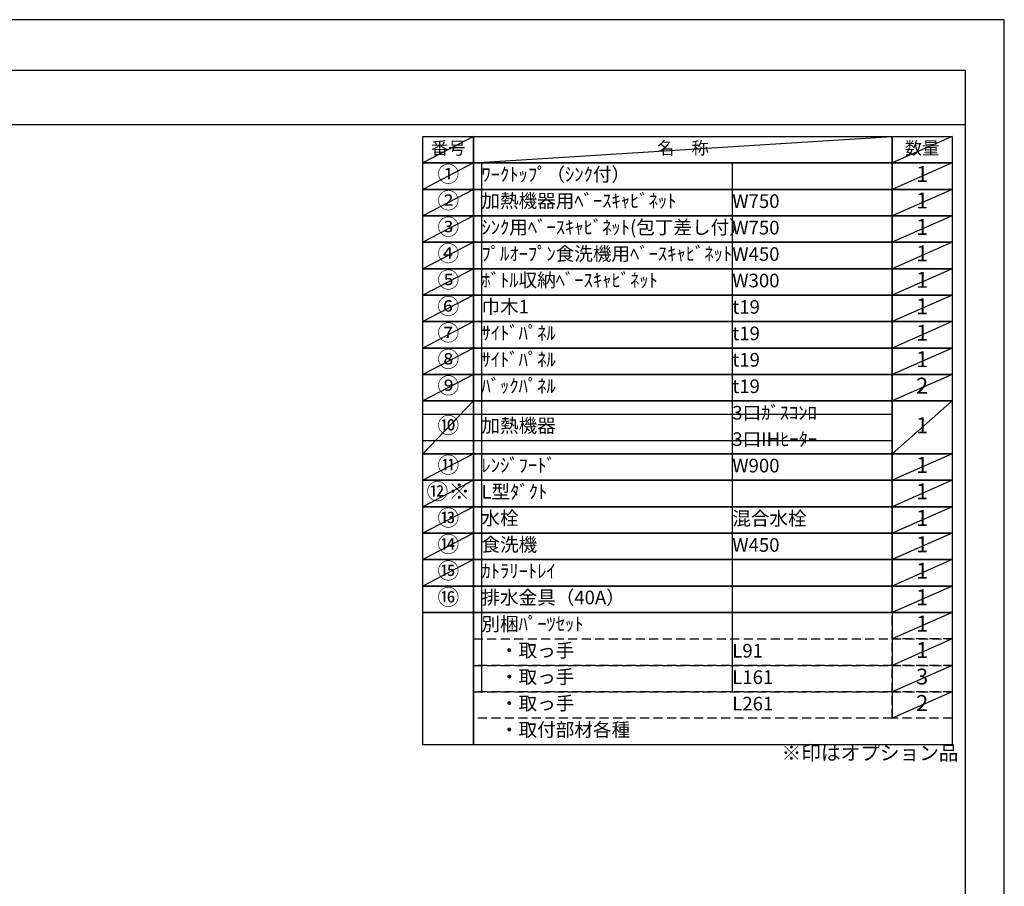
# Model space of a CAD drawing. Extents: x 0 to 26473, y -25 to 8845.
# Drawn here: x 8373 to 12474, y 5210 to 8820 of the extents above; entities that cross this region are included whole.
import ezdxf

# ---------------------------------------------------------------- set-up
doc = ezdxf.new("R2010")
doc.units = 0
doc.header["$LTSCALE"] = 50
doc.header["$MEASUREMENT"] = 0
doc.linetypes.add('DASHED', pattern=[0.75, 0.5, -0.25])
doc.layers.get('DEFPOINTS').update_dxf_attribs({"color": 146, "linetype": 'CONTINUOUS'})
doc.layers.add('160-文字', color=254, linetype='CONTINUOUS')
doc.layers.add('190-図面外枠', color=5, linetype='CONTINUOUS')
doc.styles.add('KH001', font='txt')

# ---------------------------------------------------------------- blocks, each defined once
blk = doc.blocks.new('A$C5D946DDC')
at = {"layer": '190-図面外枠'}
for p, q in [((271, 14349.3), (20519, 14349.3)), ((20519, 14349.3), (20519, 350.7))]:
    blk.add_line(p, q, dxfattribs=at)
at = {"layer": 'DEFPOINTS'}
blk.add_lwpolyline([(0, 0), (20790, 0), (20790, 14700), (0, 14700)], close=True, dxfattribs=at)

msp = doc.modelspace()

# ---------------------------------------------------------------- linework, layer by layer
at = {"layer": '160-文字', "color": 6}
msp.add_line((12006.76, 6350.68), (12006.76, 5910.04), dxfattribs=at)
for points in [[(10052.71, 8333.56), (10263.89, 8333.56), (10263.89, 8223.4), (10052.71, 8223.4)], [(10263.89, 8333.56), (12006.76, 8333.56), (12006.76, 8223.4), (10263.89, 8223.4)], [(12006.76, 8333.56), (12256.76, 8333.56), (12256.76, 8223.4), (12006.76, 8223.4)], [(10052.71, 8223.4), (10263.89, 8223.4), (10263.89, 8113.24), (10052.71, 8113.24)], [(10263.89, 8223.4), (12006.76, 8223.4), (12006.76, 8113.24), (10263.89, 8113.24)], [(12006.76, 8223.4), (12256.76, 8223.4), (12256.76, 8113.24), (12006.76, 8113.24)], [(10052.71, 8113.24), (10263.89, 8113.24), (10263.89, 8003.08), (10052.71, 8003.08)], [(10263.89, 8113.24), (12006.76, 8113.24), (12006.76, 8003.08), (10263.89, 8003.08)], [(12006.76, 8113.24), (12256.76, 8113.24), (12256.76, 8003.08), (12006.76, 8003.08)], [(10052.71, 8003.08), (10263.89, 8003.08), (10263.89, 7892.92), (10052.71, 7892.92)], [(10263.89, 8003.08), (12006.76, 8003.08), (12006.76, 7892.92), (10263.89, 7892.92)], [(12006.76, 8003.08), (12256.76, 8003.08), (12256.76, 7892.92), (12006.76, 7892.92)], [(10052.71, 7892.92), (10263.89, 7892.92), (10263.89, 7782.76), (10052.71, 7782.76)], [(10263.89, 7892.92), (12006.76, 7892.92), (12006.76, 7782.76), (10263.89, 7782.76)], [(12006.76, 7892.92), (12256.76, 7892.92), (12256.76, 7782.76), (12006.76, 7782.76)], [(10052.71, 7782.76), (10263.89, 7782.76), (10263.89, 7672.6), (10052.71, 7672.6)], [(10263.89, 7782.76), (12006.76, 7782.76), (12006.76, 7672.6), (10263.89, 7672.6)], [(12006.76, 7782.76), (12256.76, 7782.76), (12256.76, 7672.6), (12006.76, 7672.6)], [(10052.71, 7672.6), (10263.89, 7672.6), (10263.89, 7562.44), (10052.71, 7562.44)], [(10263.89, 7672.6), (12006.76, 7672.6), (12006.76, 7562.44), (10263.89, 7562.44)], [(12006.76, 7672.6), (12256.76, 7672.6), (12256.76, 7562.44), (12006.76, 7562.44)], [(10052.71, 7562.44), (10263.89, 7562.44), (10263.89, 7452.28), (10052.71, 7452.28)], [(10263.89, 7562.44), (12006.76, 7562.44), (12006.76, 7452.28), (10263.89, 7452.28)], [(12006.76, 7562.44), (12256.76, 7562.44), (12256.76, 7452.28), (12006.76, 7452.28)], [(10052.71, 7452.28), (10263.89, 7452.28), (10263.89, 7342.12), (10052.71, 7342.12)], [(10263.89, 7452.28), (12006.76, 7452.28), (12006.76, 7342.12), (10263.89, 7342.12)], [(12006.76, 7452.28), (12256.76, 7452.28), (12256.76, 7342.12), (12006.76, 7342.12)], [(10052.71, 7342.12), (10263.89, 7342.12), (10263.89, 7231.96), (10052.71, 7231.96)], [(10263.89, 7342.12), (12006.76, 7342.12), (12006.76, 7231.96), (10263.89, 7231.96)], [(12006.76, 7342.12), (12256.76, 7342.12), (12256.76, 7231.96), (12006.76, 7231.96)], [(10052.71, 7231.96), (10263.89, 7231.96), (10263.89, 7011.64), (10052.71, 7011.64)], [(10263.89, 7231.96), (12006.76, 7231.96), (12006.76, 7011.64), (10263.89, 7011.64)], [(12006.76, 7231.96), (12256.76, 7231.96), (12256.76, 7011.64), (12006.76, 7011.64)], [(10052.71, 7011.64), (10263.89, 7011.64), (10263.89, 6901.48), (10052.71, 6901.48)], [(10263.89, 7011.64), (12006.76, 7011.64), (12006.76, 6901.48), (10263.89, 6901.48)], [(12006.76, 7011.64), (12256.76, 7011.64), (12256.76, 6901.48), (12006.76, 6901.48)], [(10052.71, 6901.48), (10263.89, 6901.48), (10263.89, 6791.32), (10052.71, 6791.32)], [(10263.89, 6901.48), (12006.76, 6901.48), (12006.76, 6791.32), (10263.89, 6791.32)], [(12006.76, 6901.48), (12256.76, 6901.48), (12256.76, 6791.32), (12006.76, 6791.32)], [(10052.71, 6791.32), (10263.89, 6791.32), (10263.89, 6681.16), (10052.71, 6681.16)], [(10263.89, 6791.32), (12006.76, 6791.32), (12006.76, 6681.16), (10263.89, 6681.16)], [(12006.76, 6791.32), (12256.76, 6791.32), (12256.76, 6681.16), (12006.76, 6681.16)], [(10052.71, 6681.16), (10263.89, 6681.16), (10263.89, 6571), (10052.71, 6571)], [(10263.89, 6681.16), (12006.76, 6681.16), (12006.76, 6571), (10263.89, 6571)], [(12006.76, 6681.16), (12256.76, 6681.16), (12256.76, 6571), (12006.76, 6571)], [(10052.71, 6571), (10263.89, 6571), (10263.89, 6460.84), (10052.71, 6460.84)], [(10263.89, 6571), (12006.76, 6571), (12006.76, 6460.84), (10263.89, 6460.84)], [(12006.76, 6571), (12256.76, 6571), (12256.76, 6460.84), (12006.76, 6460.84)], [(10052.71, 6460.84), (10263.89, 6460.84), (10263.89, 6350.68), (10052.71, 6350.68)], [(10263.89, 6460.84), (12006.76, 6460.84), (12006.76, 6350.68), (10263.89, 6350.68)], [(12006.76, 6460.84), (12256.76, 6460.84), (12256.76, 6350.68), (12006.76, 6350.68)], [(10052.71, 6350.68), (10263.89, 6350.68), (10263.89, 5799.88), (10052.71, 5799.88)], [(10263.89, 6350.68), (12256.76, 6350.68), (12256.76, 5799.88), (10263.89, 5799.88)]]:
    msp.add_lwpolyline(points, close=True, dxfattribs=at)
at = {"layer": '160-文字', "linetype": 'DASHED', "ltscale": 1.5}
for points in [[(12006.76, 6350.68), (12256.76, 6350.68), (12256.76, 6240.52), (12006.76, 6240.52)], [(10263.89, 6240.52), (12006.76, 6240.52), (12006.76, 6130.36), (10263.89, 6130.36)], [(12006.76, 6240.52), (12256.76, 6240.52), (12256.76, 6130.36), (12006.76, 6130.36)], [(10263.89, 6130.36), (12006.76, 6130.36), (12006.76, 6020.2), (10263.89, 6020.2)], [(12006.76, 6130.36), (12256.76, 6130.36), (12256.76, 6020.2), (12006.76, 6020.2)], [(10263.89, 6020.2), (12006.76, 6020.2), (12006.76, 5910.04), (10263.89, 5910.04)], [(12006.76, 6020.2), (12256.76, 6020.2), (12256.76, 5910.04), (12006.76, 5910.04)]]:
    msp.add_lwpolyline(points, close=True, dxfattribs=at)
at = {"layer": '190-図面外枠'}
msp.add_lwpolyline([(162.58, 8383.56), (12311.4, 8383.56)], dxfattribs=at)
at = {"layer": 'DEFPOINTS'}
for p, q in [((10263.89, 8333.56), (10052.71, 8223.4)), ((10263.89, 8223.4), (12006.76, 8333.56)), ((12256.76, 8333.56), (12006.76, 8223.4)), ((10052.71, 8223.4), (12006.76, 8223.4)), ((10263.89, 8223.4), (10052.71, 8113.24)), ((10296.29, 8223.4), (10296.29, 6020.2)), ((11341.01, 8223.4), (11341.01, 6020.2)), ((12256.76, 8223.4), (12006.76, 8113.24)), ((10263.89, 8113.24), (10052.71, 8003.08)), ((12256.76, 8113.24), (12006.76, 8003.08)), ((10263.89, 8003.08), (10052.71, 7892.92)), ((12256.76, 8003.08), (12006.76, 7892.92)), ((10263.89, 7892.92), (10052.71, 7782.76)), ((12256.76, 7892.92), (12006.76, 7782.76)), ((10263.89, 7782.76), (10052.71, 7672.6)), ((12256.76, 7782.76), (12006.76, 7672.6)), ((10263.89, 7672.6), (10052.71, 7562.44)), ((12256.76, 7672.6), (12006.76, 7562.44)), ((10263.89, 7562.44), (10052.71, 7452.28)), ((12256.76, 7562.44), (12006.76, 7452.28)), ((10263.89, 7452.28), (10052.71, 7342.12)), ((12256.76, 7452.28), (12006.76, 7342.12)), ((10263.89, 7342.12), (10052.71, 7231.96)), ((12256.76, 7342.12), (12006.76, 7231.96)), ((10263.89, 7231.96), (10052.71, 7011.64)), ((12256.76, 7231.96), (12006.76, 7011.64)), ((10052.71, 7176.88), (12006.76, 7176.88)), ((10052.71, 7066.72), (12006.76, 7066.72)), ((10263.89, 7011.64), (10052.71, 6901.48)), ((12256.76, 7011.64), (12006.76, 6901.48)), ((10263.89, 6901.48), (10052.71, 6791.32)), ((12256.76, 6901.48), (12006.76, 6791.32)), ((10263.89, 6791.32), (10052.71, 6681.16)), ((12256.76, 6791.32), (12006.76, 6681.16)), ((10263.89, 6681.16), (10052.71, 6571)), ((12256.76, 6681.16), (12006.76, 6571)), ((10263.89, 6571), (10052.71, 6460.84)), ((12256.76, 6571), (12006.76, 6460.84)), ((12256.76, 6460.84), (12006.76, 6350.68)), ((12256.76, 6350.68), (12006.76, 6240.52)), ((12256.76, 6240.52), (12006.76, 6130.36)), ((12256.76, 6130.36), (12006.76, 6020.2)), ((12256.76, 6020.2), (12006.76, 5910.04))]:
    msp.add_line(p, q, dxfattribs=at)

# ---------------------------------------------------------------- block references
at = {"layer": '190-図面外枠', "xscale": 0.599999999976717, "yscale": 0.599999999976717, "zscale": 0.599999999976717}
msp.add_blockref('A$C5D946DDC', (0, 0), dxfattribs=at)

# ---------------------------------------------------------------- texts
at = {"layer": '160-文字', "style": 'KH001'}
for s, insert, char_height, attachment_point in [('番号', (10158.3, 8278.48), 52.65, 5), ('名\u3000称', (11135.32, 8278.48), 52.65, 5), ('数量', (12131.76, 8278.48), 52.65, 5), ('①', (10158.3, 8168.32), 66.42, 5), ('ﾜｰｸﾄｯﾌﾟ（ｼﾝｸ付）', (10296.29, 8168.32), 56.7, 4), ('1', (12131.76, 8168.32), 66.42, 5), ('②', (10158.3, 8058.16), 66.42, 5), ('加熱機器用ﾍﾞｰｽｷｬﾋﾞﾈｯﾄ', (10296.29, 8058.16), 56.7, 4), ('W750', (11341.01, 8056.72), 56.7, 4), ('1', (12131.76, 8058.16), 66.42, 5), ('③', (10158.3, 7948), 66.42, 5), ('ｼﾝｸ用ﾍﾞｰｽｷｬﾋﾞﾈｯﾄ(包丁差し付）', (10296.29, 7948), 56.7, 4), ('W750', (11341.01, 7946.56), 56.7, 4), ('1', (12131.76, 7948), 66.42, 5), ('④', (10158.3, 7837.84), 66.42, 5), ('ﾌﾟﾙｵｰﾌﾟﾝ食洗機用ﾍﾞｰｽｷｬﾋﾞﾈｯﾄ', (10296.29, 7837.84), 56.7, 4), ('1', (12131.76, 7837.84), 66.42, 5), ('W450', (11341.01, 7836.4), 56.7, 4), ('⑤', (10158.3, 7727.68), 66.42, 5), ('ﾎﾞﾄﾙ収納ﾍﾞｰｽｷｬﾋﾞﾈｯﾄ', (10296.29, 7727.68), 56.7, 4), ('W300', (11341.01, 7726.24), 56.7, 4), ('1', (12131.76, 7727.68), 66.42, 5), ('⑥', (10158.3, 7617.52), 66.42, 5), ('巾木1', (10296.29, 7617.52), 56.7, 4), ('t19', (11341.01, 7616.08), 56.7, 4), ('1', (12131.76, 7617.52), 66.42, 5), ('⑦', (10158.3, 7507.36), 66.42, 5), ('ｻｲﾄﾞﾊﾟﾈﾙ', (10296.29, 7507.36), 56.7, 4), ('1', (12131.76, 7507.36), 66.42, 5), ('t19', (11341.01, 7505.92), 56.7, 4), ('⑧', (10158.3, 7397.2), 66.42, 5), ('ｻｲﾄﾞﾊﾟﾈﾙ', (10296.29, 7397.2), 56.7, 4), ('t19', (11341.01, 7395.76), 56.7, 4), ('1', (12131.76, 7397.2), 66.42, 5), ('⑨', (10158.3, 7287.04), 66.42, 5), ('ﾊﾞｯｸﾊﾟﾈﾙ', (10296.29, 7287.04), 56.7, 4), ('t19', (11341.01, 7285.6), 56.7, 4), ('2', (12131.76, 7287.04), 66.42, 5), ('3口ｶﾞｽｺﾝﾛ', (11341.01, 7175.44), 56.7, 4), ('⑩', (10158.3, 7121.8), 66.42, 5), ('加熱機器', (10296.29, 7121.8), 56.7, 4), ('1', (12131.76, 7121.8), 66.42, 5), ('3口IHﾋｰﾀｰ', (11341.01, 7065.28), 56.7, 4), ('⑪', (10158.3, 6956.56), 66.42, 5), ('ﾚﾝｼﾞﾌｰﾄﾞ', (10296.29, 6956.56), 56.7, 4), ('W900', (11341.01, 6955.12), 56.7, 4), ('1', (12131.76, 6956.56), 66.42, 5), ('{⑫※}', (10158.3, 6846.4), 66.42, 5), ('{L型ﾀﾞｸﾄ}', (10296.29, 6846.4), 56.7, 4), ('{1}', (12131.76, 6846.4), 66.42, 5), ('⑬', (10158.3, 6736.24), 66.42, 5), ('水栓', (10296.29, 6736.24), 56.7, 4), ('混合水栓', (11341.01, 6734.8), 56.7, 4), ('1', (12131.76, 6736.24), 66.42, 5), ('⑭', (10158.3, 6626.08), 66.42, 5), ('食洗機', (10296.29, 6626.08), 56.7, 4), ('W450', (11341.01, 6624.64), 56.7, 4), ('1', (12131.76, 6626.08), 66.42, 5), ('⑮', (10158.3, 6515.92), 66.42, 5), ('ｶﾄﾗﾘｰﾄﾚｲ', (10296.29, 6515.92), 56.7, 4), ('1', (12131.76, 6515.92), 66.42, 5), ('⑯', (10158.3, 6405.76), 66.42, 5), ('排水金具（40A）', (10296.29, 6405.76), 56.7, 4), ('1', (12131.76, 6405.76), 66.42, 5), ('別梱ﾊﾟｰﾂｾｯﾄ', (10296.29, 6295.6), 56.7, 4), ('1', (12131.76, 6295.6), 66.42, 5), ('\u3000・取っ手', (10296.29, 6185.44), 56.7, 4), ('L91', (11341.01, 6184), 56.7, 4), ('1', (12131.76, 6185.44), 66.42, 5), ('\u3000・取っ手', (10296.29, 6075.28), 56.7, 4), ('L161', (11341.01, 6073.84), 56.7, 4), ('3', (12131.76, 6075.28), 66.42, 5), ('\u3000・取っ手', (10296.29, 5965.12), 56.7, 4), ('L261', (11341.01, 5963.68), 56.7, 4), ('2', (12131.76, 5965.12), 66.42, 5), ('\u3000・取付部材各種', (10296.29, 5854.96), 56.7, 4), ('※印はオプション品', (11546.36, 5716.9), 60, 7)]:
    msp.add_mtext(s, dxfattribs=dict(at, insert=insert, char_height=char_height, attachment_point=attachment_point))

doc.saveas('drawing.dxf')
